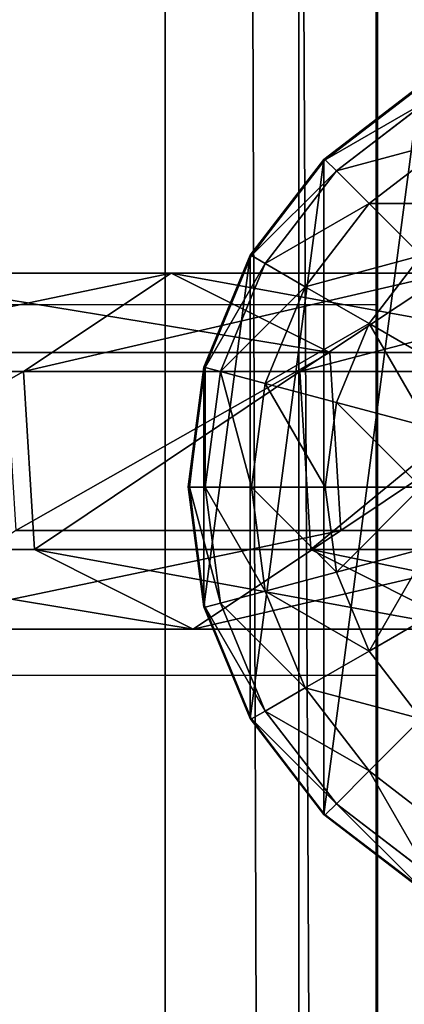
# Model space of a CAD drawing. Units: inches. Extents: x -232 to 462, y -139 to 518.
# Drawn here: x 97 to 99, y 161 to 166 of the extents above; entities that cross this region are included whole.
import ezdxf

# ---------------------------------------------------------------- set-up
doc = ezdxf.new("R2010")
doc.units = ezdxf.units.IN
doc.header["$MEASUREMENT"] = 0
doc.layers.get('0').update_dxf_attribs({"true_color": 0xffffff})
doc.layers.add('strefa bezpieczeństwa', color=1, linetype='Continuous')

# ---------------------------------------------------------------- blocks, each defined once
blk = doc.blocks.new('Grupa_82')
at = {"color": 18, "true_color": 0x000000}
for p, q in [((1.7214, 1.5371, 56.5832), (2.9152, 1.5371, 45.2374)), ((1.7214, 1.5371, 56.5832), (2.3602, 1.1115, 56.6444)), ((2.2302, 1.1942, 45.1589), (2.9152, 1.5371, 45.2374)), ((2.9152, 1.5371, 45.2374), (3.5528, 1.1115, 45.3104)), ((2.9152, 1.5371, 45.2374), (4.3178, 1.5371, 33.9155)), ((1.0351, 1.1942, 56.5173), (2.2302, 1.1942, 45.1589)), ((2.1827, 0.4256, 45.1535), (2.2302, 1.1942, 45.1589)), ((2.2302, 1.1942, 45.1589), (3.6343, 1.1942, 33.8244)), ((1.3789, 1.1115, 67.9735), (2.3602, 1.1115, 56.6444)), ((2.3602, 1.1115, 56.6444), (2.3127, 0.3429, 56.6399)), ((2.3602, 1.1115, 56.6444), (3.5528, 1.1115, 45.3104)), ((3.5528, 1.1115, 45.3104), (3.5053, 0.3429, 45.305)), ((3.5528, 1.1115, 45.3104), (4.9539, 1.1115, 34.0003)), ((0.9875, 0.4256, 56.5128), (2.1827, 0.4256, 45.1535)), ((2.1827, 0.4256, 45.1535), (3.587, 0.4256, 33.8181)), ((2.8203, 0, 45.2265), (2.1827, 0.4256, 45.1535)), ((2.3127, 0.3429, 56.6399), (1.3312, 0.3429, 67.9715)), ((2.3127, 0.3429, 56.6399), (1.6264, 0, 56.574)), ((3.5053, 0.3429, 45.305), (2.3127, 0.3429, 56.6399)), ((3.5053, 0.3429, 45.305), (2.8203, 0, 45.2265)), ((4.9066, 0.3429, 33.9939), (3.5053, 0.3429, 45.305))]:
    blk.add_line(p, q, dxfattribs=at)
at = {"color": 18, "true_color": 0x000000, "extrusion": (-2.34047e-17, 1, 1.62838e-13)}
blk.add_arc((-617.9929, 115.689), 619.1949, 349.2424377, 355.5774217, dxfattribs=at)
at = {"color": 18, "true_color": 0x000000}
mesh = blk.add_polyface(dxfattribs=at)
corners = [(0.7372, 1.5371, 67.9458), (2.3602, 1.1115, 56.6444), (1.7214, 1.5371, 56.5832), (1.3789, 1.1115, 67.9735)]
mesh.append_faces([[corners[k] for k in face] for face in [(0, 1, 2), (1, 0, 3)]], dxfattribs={"vtx0": -1, "color": 18})
mesh = blk.add_polyface(dxfattribs=at)
corners = [(1.0351, 1.1942, 56.5173), (2.9152, 1.5371, 45.2374), (2.2302, 1.1942, 45.1589), (1.7214, 1.5371, 56.5832)]
mesh.append_faces([[corners[k] for k in face] for face in [(0, 1, 2), (1, 0, 3)]], dxfattribs={"vtx0": -1, "color": 18})
mesh = blk.add_polyface(dxfattribs=at)
corners = [(1.7214, 1.5371, 56.5832), (3.5528, 1.1115, 45.3104), (2.9152, 1.5371, 45.2374), (2.3602, 1.1115, 56.6444)]
mesh.append_faces([[corners[k] for k in face] for face in [(0, 1, 2), (1, 0, 3)]], dxfattribs={"vtx0": -1, "color": 18})
mesh = blk.add_polyface(dxfattribs=at)
corners = [(2.2302, 1.1942, 45.1589), (4.3178, 1.5371, 33.9155), (3.6343, 1.1942, 33.8244), (2.9152, 1.5371, 45.2374)]
mesh.append_faces([[corners[k] for k in face] for face in [(0, 1, 2), (1, 0, 3)]], dxfattribs={"vtx0": -1, "color": 18})
mesh = blk.add_polyface(dxfattribs=at)
corners = [(2.9152, 1.5371, 45.2374), (4.9539, 1.1115, 34.0003), (4.3178, 1.5371, 33.9155), (3.5528, 1.1115, 45.3104)]
mesh.append_faces([[corners[k] for k in face] for face in [(0, 1, 2), (1, 0, 3)]], dxfattribs={"vtx0": -1, "color": 18})
mesh = blk.add_polyface(dxfattribs=at)
corners = [(1.0351, 1.1942, 56.5173), (2.1827, 0.4256, 45.1535), (0.9875, 0.4256, 56.5128), (2.2302, 1.1942, 45.1589)]
mesh.append_faces([[corners[k] for k in face] for face in [(0, 1, 2), (1, 0, 3)]], dxfattribs={"vtx0": -1, "color": 18})
mesh = blk.add_polyface(dxfattribs=at)
corners = [(2.2302, 1.1942, 45.1589), (3.587, 0.4256, 33.8181), (2.1827, 0.4256, 45.1535), (3.6343, 1.1942, 33.8244)]
mesh.append_faces([[corners[k] for k in face] for face in [(0, 1, 2), (1, 0, 3)]], dxfattribs={"vtx0": -1, "color": 18})
mesh = blk.add_polyface(dxfattribs=at)
corners = [(2.3127, 0.3429, 56.6399), (1.3789, 1.1115, 67.9735), (1.3312, 0.3429, 67.9715), (2.3602, 1.1115, 56.6444)]
mesh.append_faces([[corners[k] for k in face] for face in [(0, 1, 2), (1, 0, 3)]], dxfattribs={"vtx0": -1, "color": 18})
mesh = blk.add_polyface(dxfattribs=at)
corners = [(3.5053, 0.3429, 45.305), (2.3602, 1.1115, 56.6444), (2.3127, 0.3429, 56.6399), (3.5528, 1.1115, 45.3104)]
mesh.append_faces([[corners[k] for k in face] for face in [(0, 1, 2), (1, 0, 3)]], dxfattribs={"vtx0": -1, "color": 18})
mesh = blk.add_polyface(dxfattribs=at)
corners = [(4.9066, 0.3429, 33.9939), (3.5528, 1.1115, 45.3104), (3.5053, 0.3429, 45.305), (4.9539, 1.1115, 34.0003)]
mesh.append_faces([[corners[k] for k in face] for face in [(0, 1, 2), (1, 0, 3)]], dxfattribs={"vtx0": -1, "color": 18})
mesh = blk.add_polyface(dxfattribs=at)
corners = [(2.8203, 0, 45.2265), (0.9875, 0.4256, 56.5128), (2.1827, 0.4256, 45.1535), (1.6264, 0, 56.574)]
mesh.append_faces([[corners[k] for k in face] for face in [(0, 1, 2), (1, 0, 3)]], dxfattribs={"vtx0": -1, "color": 18})
mesh = blk.add_polyface(dxfattribs=at)
corners = [(4.2231, 0, 33.9029), (2.1827, 0.4256, 45.1535), (3.587, 0.4256, 33.8181), (2.8203, 0, 45.2265)]
mesh.append_faces([[corners[k] for k in face] for face in [(0, 1, 2), (1, 0, 3)]], dxfattribs={"vtx0": -1, "color": 18})
mesh = blk.add_polyface(dxfattribs=at)
corners = [(2.3127, 0.3429, 56.6399), (0.6417, 0, 67.9417), (1.6264, 0, 56.574), (1.3312, 0.3429, 67.9715)]
mesh.append_faces([[corners[k] for k in face] for face in [(0, 1, 2), (1, 0, 3)]], dxfattribs={"vtx0": -1, "color": 18})
mesh = blk.add_polyface(dxfattribs=at)
corners = [(3.5053, 0.3429, 45.305), (1.6264, 0, 56.574), (2.8203, 0, 45.2265), (2.3127, 0.3429, 56.6399)]
mesh.append_faces([[corners[k] for k in face] for face in [(0, 1, 2), (1, 0, 3)]], dxfattribs={"vtx0": -1, "color": 18})
mesh = blk.add_polyface(dxfattribs=at)
corners = [(4.9066, 0.3429, 33.9939), (2.8203, 0, 45.2265), (4.2231, 0, 33.9029), (3.5053, 0.3429, 45.305)]
mesh.append_faces([[corners[k] for k in face] for face in [(0, 1, 2), (1, 0, 3)]], dxfattribs={"vtx0": -1, "color": 18})
blk = doc.blocks.new('1')
at = {"extrusion": (0, 0, -1), "zscale": -1}
blk.add_blockref('Grupa_82', (-81.8415, 0.0017, -2.1611), dxfattribs=at)
blk = doc.blocks.new('2')
blk.add_blockref('1', (0.6128, 0.6479))
blk = doc.blocks.new('Group_5')
at = {"color": 253, "true_color": 0xb6b6b6}
for p, q in [((1, 3.7333, 2.305), (0.5858, 3.4155, 2.305)), ((1, 3.7333, 1.7606), (0.5858, 3.4155, 1.4427)), ((0.5917, 3.4142, 2.306), (1.0059, 3.7321, 2.306)), ((1.04, 3.673, 2.8236), (0.6399, 3.366, 2.8236)), ((1.1399, 3.5, 3.306), (0.7812, 3.2247, 3.306)), ((0.5858, 3.4155, 2.305), (0.2679, 3.0013, 2.305)), ((0.5858, 3.4155, 1.4427), (0.2679, 3.0013, 1.0285)), ((0.2739, 3, 2.306), (0.5917, 3.4142, 2.306)), ((0.5858, 3.4155, 1.4427), (0.5858, 0.587, 1.4427)), ((0.5858, 3.4155, 1.4427), (0.5858, 3.4155, 2.305)), ((0.6399, 3.366, 2.8236), (0.5917, 3.4142, 2.306)), ((0.6399, 3.366, 2.8236), (0.3329, 2.9659, 2.8236)), ((0.7812, 3.2247, 3.306), (0.6399, 3.366, 2.8236)), ((0.7812, 3.2247, 3.306), (0.5059, 2.866, 3.306)), ((1.0059, 3, 3.7202), (0.7812, 3.2247, 3.306)), ((0.2679, 3.0013, 2.305), (0.0681, 2.5189, 2.305)), ((0.2679, 3.0013, 1.0285), (0.0681, 2.5189, 0.5461)), ((0.0741, 2.5176, 2.306), (0.2739, 3, 2.306)), ((0.2679, 3.0013, 1.0285), (0.2679, 3.0013, 2.305)), ((0.2679, 3.0013, 1.0285), (0.2679, 1.0013, 1.0285)), ((0.3329, 2.9659, 2.8236), (0.2739, 3, 2.306)), ((0.7812, 2.7071, 3.7202), (1.0059, 3, 3.7202)), ((0.3329, 2.9659, 2.8236), (0.1399, 2.5, 2.8236)), ((0.5059, 2.866, 3.306), (0.3329, 2.9659, 2.8236)), ((0.5059, 2.866, 3.306), (0.3329, 2.4483, 3.306)), ((0.7812, 2.7071, 3.7202), (0.5059, 2.866, 3.306)), ((0.6399, 2.366, 3.7202), (0.7812, 2.7071, 3.7202)), ((1.1399, 2.5, 4.038), (0.7812, 2.7071, 3.7202)), ((0.0681, 2.5189, 2.305), (0, 2.0013, 2.305)), ((0.0681, 2.5189, 0.5461), (0, 2.0013, 0.0285)), ((0.0059, 2, 2.306), (0.0741, 2.5176, 2.306)), ((0.0681, 2.5189, 0.5461), (0.0681, 2.5189, 2.305)), ((0.0681, 2.5189, 0.5461), (0.0681, 1.4836, 0.5461)), ((0.1399, 2.5, 2.8236), (0.0741, 2.5176, 2.306)), ((0.1399, 2.5, 2.8236), (0.0741, 2, 2.8236)), ((0.3329, 2.4483, 3.306), (0.1399, 2.5, 2.8236)), ((0.3329, 2.4483, 3.306), (0.2739, 2, 3.306)), ((0.6399, 2.366, 3.7202), (0.3329, 2.4483, 3.306)), ((0.5917, 2, 3.7202), (0.6399, 2.366, 3.7202)), ((1.04, 2.2588, 4.038), (0.6399, 2.366, 3.7202)), ((0, 2.0013, 0.0285), (0, 2.0013, 2.305)), ((0, 2.0013, 2.305), (0.0681, 1.4836, 2.305)), ((0, 2.0013, 0.0285), (0.0681, 1.4836, 0.5461)), ((0.0059, 2, 2.306), (0.0741, 2, 2.8236)), ((0.0741, 1.4824, 2.306), (0.0059, 2, 2.306)), ((0.0741, 2, 2.8236), (0.1399, 1.5, 2.8236)), ((0.0741, 2, 2.8236), (0.2739, 2, 3.306)), ((0.2739, 2, 3.306), (0.3329, 1.5517, 3.306)), ((0.2739, 2, 3.306), (0.5917, 2, 3.7202)), ((0.5917, 2, 3.7202), (1.0059, 2, 4.038)), ((0.6399, 1.634, 3.7202), (0.5917, 2, 3.7202)), ((1.04, 1.7412, 4.038), (0.6399, 1.634, 3.7202)), ((0.6399, 1.634, 3.7202), (0.3329, 1.5517, 3.306)), ((0.7812, 1.2929, 3.7202), (0.6399, 1.634, 3.7202)), ((0.3329, 1.5517, 3.306), (0.1399, 1.5, 2.8236)), ((0.3329, 1.5517, 3.306), (0.5059, 1.134, 3.306)), ((0.1399, 1.5, 2.8236), (0.0741, 1.4824, 2.306)), ((0.1399, 1.5, 2.8236), (0.3329, 1.0341, 2.8236)), ((1.1399, 1.5, 4.038), (0.7812, 1.2929, 3.7202)), ((0.0681, 1.4836, 2.305), (0.2679, 1.0013, 2.305)), ((0.0681, 1.4836, 0.5461), (0.2679, 1.0013, 1.0285)), ((0.0681, 1.4836, 0.5461), (0.0681, 1.4836, 2.305)), ((0.2739, 1, 2.306), (0.0741, 1.4824, 2.306)), ((0.7812, 1.2929, 3.7202), (0.5059, 1.134, 3.306)), ((1.0059, 1, 3.7202), (0.7812, 1.2929, 3.7202)), ((0.5059, 1.134, 3.306), (0.3329, 1.0341, 2.8236)), ((0.5059, 1.134, 3.306), (0.7812, 0.7753, 3.306)), ((0.3329, 1.0341, 2.8236), (0.2739, 1, 2.306)), ((0.3329, 1.0341, 2.8236), (0.6399, 0.634, 2.8236)), ((0.2679, 1.0013, 1.0285), (0.2679, 1.0013, 2.305)), ((0.2679, 1.0013, 2.305), (0.5858, 0.587, 2.305)), ((0.2679, 1.0013, 1.0285), (0.5858, 0.587, 1.4427)), ((0.5917, 0.5858, 2.306), (0.2739, 1, 2.306)), ((1.0059, 1, 3.7202), (0.7812, 0.7753, 3.306)), ((0.7812, 0.7753, 3.306), (0.6399, 0.634, 2.8236)), ((0.7812, 0.7753, 3.306), (1.1399, 0.5, 3.306)), ((0.6399, 0.634, 2.8236), (0.5917, 0.5858, 2.306)), ((0.6399, 0.634, 2.8236), (1.04, 0.327, 2.8236)), ((0.5858, 0.587, 2.305), (1, 0.2692, 2.305)), ((0.5858, 0.587, 1.4427), (1, 0.2692, 1.7606)), ((0.5858, 0.587, 1.4427), (0.5858, 0.587, 2.305)), ((1.0059, 0.269, 2.306), (0.5917, 0.5858, 2.306))]:
    blk.add_line(p, q, dxfattribs=at)
mesh = blk.add_polyface(dxfattribs=at)
corners = [(0.0681, 1.4836, 2.305), (0.0059, 2, 2.306), (0, 2.0013, 2.305), (0.0741, 1.4824, 2.306), (0.2679, 1.0013, 2.305), (0.2739, 1, 2.306), (0.5858, 0.587, 2.305), (0.5917, 0.5858, 2.306), (1, 0.2692, 2.305), (1.0059, 0.269, 2.306), (0.0681, 2.5189, 2.305), (0.0741, 2.5176, 2.306), (0.2679, 3.0013, 2.305), (0.2739, 3, 2.306), (0.5858, 3.4155, 2.305), (0.5917, 3.4142, 2.306), (1, 3.7333, 2.305), (1.0059, 3.7321, 2.306), (1.4824, 3.9331, 2.305), (1.4883, 3.9319, 2.306)]
mesh.append_faces([[corners[k] for k in face] for face in [(7, 8, 9), (18, 17, 19)]], dxfattribs={"vtx0": -1, "color": 253})
mesh.append_faces([[corners[k] for k in face] for face in [(0, 1, 2), (1, 0, 3), (3, 4, 5), (5, 6, 7), (10, 11, 12), (12, 13, 14), (14, 15, 16), (16, 17, 18)]], dxfattribs={"vtx0": -1, "vtx1": -1, "color": 253})
mesh.append_faces([[corners[k] for k in face] for face in [(3, 0, 4), (5, 4, 6), (7, 6, 8), (1, 10, 2), (10, 1, 11), (12, 11, 13), (14, 13, 15), (16, 15, 17)]], dxfattribs={"vtx0": -1, "vtx2": -1, "color": 253})
mesh = blk.add_polyface(dxfattribs=at)
corners = [(0.5858, 3.4155, 2.305), (1, 3.7333, 1.7606), (0.5858, 3.4155, 1.4427), (1, 3.7333, 2.305)]
mesh.append_faces([[corners[k] for k in face] for face in [(0, 1, 2), (1, 0, 3)]], dxfattribs={"vtx0": -1, "color": 253})
mesh = blk.add_polyface(dxfattribs=at)
corners = [(1, 3.7333, 1.7606), (0.5858, 0.587, 1.4427), (0.5858, 3.4155, 1.4427), (1, 0.2692, 1.7606)]
mesh.append_faces([[corners[k] for k in face] for face in [(0, 1, 2), (1, 0, 3)]], dxfattribs={"vtx0": -1, "color": 253})
mesh = blk.add_polyface(dxfattribs=at)
corners = [(1.04, 3.673, 2.8236), (0.5917, 3.4142, 2.306), (1.0059, 3.7321, 2.306), (0.6399, 3.366, 2.8236)]
mesh.append_faces([[corners[k] for k in face] for face in [(0, 1, 2), (1, 0, 3)]], dxfattribs={"vtx0": -1, "color": 253})
mesh = blk.add_polyface(dxfattribs=at)
corners = [(1.1399, 3.5, 3.306), (0.6399, 3.366, 2.8236), (1.04, 3.673, 2.8236), (0.7812, 3.2247, 3.306)]
mesh.append_faces([[corners[k] for k in face] for face in [(0, 1, 2), (1, 0, 3)]], dxfattribs={"vtx0": -1, "color": 253})
mesh = blk.add_polyface(dxfattribs=at)
corners = [(1.2988, 3.2247, 3.7202), (0.7812, 3.2247, 3.306), (1.1399, 3.5, 3.306), (1.0059, 3, 3.7202)]
mesh.append_faces([[corners[k] for k in face] for face in [(0, 1, 2), (1, 0, 3)]], dxfattribs={"vtx0": -1, "color": 253})
mesh = blk.add_polyface(dxfattribs=at)
corners = [(0.2679, 3.0013, 2.305), (0.5858, 3.4155, 1.4427), (0.2679, 3.0013, 1.0285), (0.5858, 3.4155, 2.305)]
mesh.append_faces([[corners[k] for k in face] for face in [(0, 1, 2), (1, 0, 3)]], dxfattribs={"vtx0": -1, "color": 253})
mesh = blk.add_polyface(dxfattribs=at)
corners = [(0.2679, 1.0013, 1.0285), (0.5858, 3.4155, 1.4427), (0.5858, 0.587, 1.4427), (0.2679, 3.0013, 1.0285)]
mesh.append_faces([[corners[k] for k in face] for face in [(0, 1, 2), (1, 0, 3)]], dxfattribs={"vtx0": -1, "color": 253})
mesh = blk.add_polyface(dxfattribs=at)
corners = [(0.2739, 3, 2.306), (0.6399, 3.366, 2.8236), (0.3329, 2.9659, 2.8236), (0.5917, 3.4142, 2.306)]
mesh.append_faces([[corners[k] for k in face] for face in [(0, 1, 2), (1, 0, 3)]], dxfattribs={"vtx0": -1, "color": 253})
mesh = blk.add_polyface(dxfattribs=at)
corners = [(0.3329, 2.9659, 2.8236), (0.7812, 3.2247, 3.306), (0.5059, 2.866, 3.306), (0.6399, 3.366, 2.8236)]
mesh.append_faces([[corners[k] for k in face] for face in [(0, 1, 2), (1, 0, 3)]], dxfattribs={"vtx0": -1, "color": 253})
mesh = blk.add_polyface(dxfattribs=at)
corners = [(0.5059, 2.866, 3.306), (1.0059, 3, 3.7202), (0.7812, 2.7071, 3.7202), (0.7812, 3.2247, 3.306)]
mesh.append_faces([[corners[k] for k in face] for face in [(0, 1, 2), (1, 0, 3)]], dxfattribs={"vtx0": -1, "color": 253})
mesh = blk.add_polyface(dxfattribs=at)
corners = [(0.2679, 3.0013, 2.305), (0.0681, 2.5189, 0.5461), (0.0681, 2.5189, 2.305), (0.2679, 3.0013, 1.0285)]
mesh.append_faces([[corners[k] for k in face] for face in [(0, 1, 2), (1, 0, 3)]], dxfattribs={"vtx0": -1, "color": 253})
mesh = blk.add_polyface(dxfattribs=at)
corners = [(0.0681, 1.4836, 0.5461), (0.2679, 3.0013, 1.0285), (0.2679, 1.0013, 1.0285), (0.0681, 2.5189, 0.5461)]
mesh.append_faces([[corners[k] for k in face] for face in [(0, 1, 2), (1, 0, 3)]], dxfattribs={"vtx0": -1, "color": 253})
mesh = blk.add_polyface(dxfattribs=at)
corners = [(0.0741, 2.5176, 2.306), (0.3329, 2.9659, 2.8236), (0.1399, 2.5, 2.8236), (0.2739, 3, 2.306)]
mesh.append_faces([[corners[k] for k in face] for face in [(0, 1, 2), (1, 0, 3)]], dxfattribs={"vtx0": -1, "color": 253})
mesh = blk.add_polyface(dxfattribs=at)
corners = [(1.0059, 3, 3.7202), (1.1399, 2.5, 4.038), (0.7812, 2.7071, 3.7202), (1.2988, 2.7071, 4.038)]
mesh.append_faces([[corners[k] for k in face] for face in [(0, 1, 2), (1, 0, 3)]], dxfattribs={"vtx0": -1, "color": 253})
mesh = blk.add_polyface(dxfattribs=at)
corners = [(0.1399, 2.5, 2.8236), (0.5059, 2.866, 3.306), (0.3329, 2.4483, 3.306), (0.3329, 2.9659, 2.8236)]
mesh.append_faces([[corners[k] for k in face] for face in [(0, 1, 2), (1, 0, 3)]], dxfattribs={"vtx0": -1, "color": 253})
mesh = blk.add_polyface(dxfattribs=at)
corners = [(0.3329, 2.4483, 3.306), (0.7812, 2.7071, 3.7202), (0.6399, 2.366, 3.7202), (0.5059, 2.866, 3.306)]
mesh.append_faces([[corners[k] for k in face] for face in [(0, 1, 2), (1, 0, 3)]], dxfattribs={"vtx0": -1, "color": 253})
mesh = blk.add_polyface(dxfattribs=at)
corners = [(0.7812, 2.7071, 3.7202), (1.04, 2.2588, 4.038), (0.6399, 2.366, 3.7202), (1.1399, 2.5, 4.038)]
mesh.append_faces([[corners[k] for k in face] for face in [(0, 1, 2), (1, 0, 3)]], dxfattribs={"vtx0": -1, "color": 253})
mesh = blk.add_polyface(dxfattribs=at)
corners = [(0, 2.0013, 2.305), (0.0681, 2.5189, 0.5461), (0, 2.0013, 0.0285), (0.0681, 2.5189, 2.305)]
mesh.append_faces([[corners[k] for k in face] for face in [(0, 1, 2), (1, 0, 3)]], dxfattribs={"vtx0": -1, "color": 253})
mesh = blk.add_polyface(dxfattribs=at)
corners = [(0.0681, 2.5189, 0.5461), (0.0681, 1.4836, 0.5461), (0, 2.0013, 0.0285)]
mesh.append_faces([[corners[k] for k in face] for face in [(0, 1, 2)]], dxfattribs={"color": 253})
mesh = blk.add_polyface(dxfattribs=at)
corners = [(0.0741, 2.5176, 2.306), (0.0741, 2, 2.8236), (0.0059, 2, 2.306), (0.1399, 2.5, 2.8236)]
mesh.append_faces([[corners[k] for k in face] for face in [(0, 1, 2), (1, 0, 3)]], dxfattribs={"vtx0": -1, "color": 253})
mesh = blk.add_polyface(dxfattribs=at)
corners = [(0.1399, 2.5, 2.8236), (0.2739, 2, 3.306), (0.0741, 2, 2.8236), (0.3329, 2.4483, 3.306)]
mesh.append_faces([[corners[k] for k in face] for face in [(0, 1, 2), (1, 0, 3)]], dxfattribs={"vtx0": -1, "color": 253})
mesh = blk.add_polyface(dxfattribs=at)
corners = [(0.3329, 2.4483, 3.306), (0.5917, 2, 3.7202), (0.2739, 2, 3.306), (0.6399, 2.366, 3.7202)]
mesh.append_faces([[corners[k] for k in face] for face in [(0, 1, 2), (1, 0, 3)]], dxfattribs={"vtx0": -1, "color": 253})
mesh = blk.add_polyface(dxfattribs=at)
corners = [(0.6399, 2.366, 3.7202), (1.0059, 2, 4.038), (0.5917, 2, 3.7202), (1.04, 2.2588, 4.038)]
mesh.append_faces([[corners[k] for k in face] for face in [(0, 1, 2), (1, 0, 3)]], dxfattribs={"vtx0": -1, "color": 253})
mesh = blk.add_polyface(dxfattribs=at)
corners = [(0, 2.0013, 2.305), (0.0681, 1.4836, 0.5461), (0.0681, 1.4836, 2.305), (0, 2.0013, 0.0285)]
mesh.append_faces([[corners[k] for k in face] for face in [(0, 1, 2), (1, 0, 3)]], dxfattribs={"vtx0": -1, "color": 253})
mesh = blk.add_polyface(dxfattribs=at)
corners = [(0.0059, 2, 2.306), (0.1399, 1.5, 2.8236), (0.0741, 1.4824, 2.306), (0.0741, 2, 2.8236)]
mesh.append_faces([[corners[k] for k in face] for face in [(0, 1, 2), (1, 0, 3)]], dxfattribs={"vtx0": -1, "color": 253})
mesh = blk.add_polyface(dxfattribs=at)
corners = [(0.0741, 2, 2.8236), (0.3329, 1.5517, 3.306), (0.1399, 1.5, 2.8236), (0.2739, 2, 3.306)]
mesh.append_faces([[corners[k] for k in face] for face in [(0, 1, 2), (1, 0, 3)]], dxfattribs={"vtx0": -1, "color": 253})
mesh = blk.add_polyface(dxfattribs=at)
corners = [(0.2739, 2, 3.306), (0.6399, 1.634, 3.7202), (0.3329, 1.5517, 3.306), (0.5917, 2, 3.7202)]
mesh.append_faces([[corners[k] for k in face] for face in [(0, 1, 2), (1, 0, 3)]], dxfattribs={"vtx0": -1, "color": 253})
mesh = blk.add_polyface(dxfattribs=at)
corners = [(1.0059, 2, 4.038), (0.6399, 1.634, 3.7202), (0.5917, 2, 3.7202), (1.04, 1.7412, 4.038)]
mesh.append_faces([[corners[k] for k in face] for face in [(0, 1, 2), (1, 0, 3)]], dxfattribs={"vtx0": -1, "color": 253})
mesh = blk.add_polyface(dxfattribs=at)
corners = [(1.04, 1.7412, 4.038), (0.7812, 1.2929, 3.7202), (0.6399, 1.634, 3.7202), (1.1399, 1.5, 4.038)]
mesh.append_faces([[corners[k] for k in face] for face in [(0, 1, 2), (1, 0, 3)]], dxfattribs={"vtx0": -1, "color": 253})
mesh = blk.add_polyface(dxfattribs=at)
corners = [(0.3329, 1.5517, 3.306), (0.7812, 1.2929, 3.7202), (0.5059, 1.134, 3.306), (0.6399, 1.634, 3.7202)]
mesh.append_faces([[corners[k] for k in face] for face in [(0, 1, 2), (1, 0, 3)]], dxfattribs={"vtx0": -1, "color": 253})
mesh = blk.add_polyface(dxfattribs=at)
corners = [(0.1399, 1.5, 2.8236), (0.5059, 1.134, 3.306), (0.3329, 1.0341, 2.8236), (0.3329, 1.5517, 3.306)]
mesh.append_faces([[corners[k] for k in face] for face in [(0, 1, 2), (1, 0, 3)]], dxfattribs={"vtx0": -1, "color": 253})
mesh = blk.add_polyface(dxfattribs=at)
corners = [(0.0741, 1.4824, 2.306), (0.3329, 1.0341, 2.8236), (0.2739, 1, 2.306), (0.1399, 1.5, 2.8236)]
mesh.append_faces([[corners[k] for k in face] for face in [(0, 1, 2), (1, 0, 3)]], dxfattribs={"vtx0": -1, "color": 253})
mesh = blk.add_polyface(dxfattribs=at)
corners = [(1.1399, 1.5, 4.038), (1.0059, 1, 3.7202), (0.7812, 1.2929, 3.7202), (1.2988, 1.2929, 4.038)]
mesh.append_faces([[corners[k] for k in face] for face in [(0, 1, 2), (1, 0, 3)]], dxfattribs={"vtx0": -1, "color": 253})
mesh = blk.add_polyface(dxfattribs=at)
corners = [(0.0681, 1.4836, 2.305), (0.2679, 1.0013, 1.0285), (0.2679, 1.0013, 2.305), (0.0681, 1.4836, 0.5461)]
mesh.append_faces([[corners[k] for k in face] for face in [(0, 1, 2), (1, 0, 3)]], dxfattribs={"vtx0": -1, "color": 253})
mesh = blk.add_polyface(dxfattribs=at)
corners = [(0.5059, 1.134, 3.306), (1.0059, 1, 3.7202), (0.7812, 0.7753, 3.306), (0.7812, 1.2929, 3.7202)]
mesh.append_faces([[corners[k] for k in face] for face in [(0, 1, 2), (1, 0, 3)]], dxfattribs={"vtx0": -1, "color": 253})
mesh = blk.add_polyface(dxfattribs=at)
corners = [(0.3329, 1.0341, 2.8236), (0.7812, 0.7753, 3.306), (0.6399, 0.634, 2.8236), (0.5059, 1.134, 3.306)]
mesh.append_faces([[corners[k] for k in face] for face in [(0, 1, 2), (1, 0, 3)]], dxfattribs={"vtx0": -1, "color": 253})
mesh = blk.add_polyface(dxfattribs=at)
corners = [(0.2739, 1, 2.306), (0.6399, 0.634, 2.8236), (0.5917, 0.5858, 2.306), (0.3329, 1.0341, 2.8236)]
mesh.append_faces([[corners[k] for k in face] for face in [(0, 1, 2), (1, 0, 3)]], dxfattribs={"vtx0": -1, "color": 253})
mesh = blk.add_polyface(dxfattribs=at)
corners = [(0.2679, 1.0013, 2.305), (0.5858, 0.587, 1.4427), (0.5858, 0.587, 2.305), (0.2679, 1.0013, 1.0285)]
mesh.append_faces([[corners[k] for k in face] for face in [(0, 1, 2), (1, 0, 3)]], dxfattribs={"vtx0": -1, "color": 253})
mesh = blk.add_polyface(dxfattribs=at)
corners = [(1.0059, 1, 3.7202), (1.1399, 0.5, 3.306), (0.7812, 0.7753, 3.306), (1.2988, 0.7753, 3.7202)]
mesh.append_faces([[corners[k] for k in face] for face in [(0, 1, 2), (1, 0, 3)]], dxfattribs={"vtx0": -1, "color": 253})
mesh = blk.add_polyface(dxfattribs=at)
corners = [(0.7812, 0.7753, 3.306), (1.04, 0.327, 2.8236), (0.6399, 0.634, 2.8236), (1.1399, 0.5, 3.306)]
mesh.append_faces([[corners[k] for k in face] for face in [(0, 1, 2), (1, 0, 3)]], dxfattribs={"vtx0": -1, "color": 253})
mesh = blk.add_polyface(dxfattribs=at)
corners = [(0.6399, 0.634, 2.8236), (1.0059, 0.269, 2.306), (0.5917, 0.5858, 2.306), (1.04, 0.327, 2.8236)]
mesh.append_faces([[corners[k] for k in face] for face in [(0, 1, 2), (1, 0, 3)]], dxfattribs={"vtx0": -1, "color": 253})
mesh = blk.add_polyface(dxfattribs=at)
corners = [(1, 0.2692, 1.7606), (0.5858, 0.587, 2.305), (0.5858, 0.587, 1.4427), (1, 0.2692, 2.305)]
mesh.append_faces([[corners[k] for k in face] for face in [(0, 1, 2), (1, 0, 3)]], dxfattribs={"vtx0": -1, "color": 253})
blk = doc.blocks.new('Group_4')
at = {"color": 253, "true_color": 0xaaaaaa}
blk.add_blockref('Group_5', (80.0048, 67.9652, 81.2356), dxfattribs=at)
blk = doc.blocks.new('Grupa_71')
at = {"color": 9, "true_color": 0xc1c1c1}
for p, q in [((0, 0, 1.6647), (0, 179, 1.6647)), ((0.5766, 179, 3.2901), (0.5766, 0, 3.2901)), ((0.9113, 0, 0.2004), (0.9113, 179, 0.2004))]:
    blk.add_line(p, q, dxfattribs=at)
mesh = blk.add_polyface(dxfattribs=at)
corners = [(0.5766, 0, 3.2901), (0, 179, 1.6647), (0, 0, 1.6647), (0.5766, 179, 3.2901)]
mesh.append_faces([[corners[k] for k in face] for face in [(0, 1, 2), (1, 0, 3)]], dxfattribs={"vtx0": -1, "color": 9})
mesh = blk.add_polyface(dxfattribs=at)
corners = [(0, 179, 1.6647), (0.9113, 0, 0.2004), (0, 0, 1.6647), (0.9113, 179, 0.2004)]
mesh.append_faces([[corners[k] for k in face] for face in [(0, 1, 2), (1, 0, 3)]], dxfattribs={"vtx0": -1, "color": 9})
mesh = blk.add_polyface(dxfattribs=at)
corners = [(0.5766, 0, 3.2901), (2.2069, 179, 3.8527), (0.5766, 179, 3.2901), (2.2069, 0, 3.8527)]
mesh.append_faces([[corners[k] for k in face] for face in [(0, 1, 2), (1, 0, 3)]], dxfattribs={"vtx0": -1, "color": 9})
mesh = blk.add_polyface(dxfattribs=at)
corners = [(2.6243, 179), (0.9113, 0, 0.2004), (0.9113, 179, 0.2004), (2.6243, 0)]
mesh.append_faces([[corners[k] for k in face] for face in [(0, 1, 2), (1, 0, 3)]], dxfattribs={"vtx0": -1, "color": 9})
blk = doc.blocks.new('Grupa_48')
blk.add_blockref('Grupa_71', (79.9256, 9.7494, 5.8592))
blk = doc.blocks.new('0203')
for p, q in [((3030.522, 1466.2276), (3030.522, 1473.0016)), ((3028.922, 1466.2276), (3028.922, 1472.9558)), ((3028.922, 1466.2276), (3000.522, 1466.2276)), ((3030.522, 1466.2276), (3028.922, 1466.2276)), ((3058.922, 1466.2276), (3030.522, 1466.2276))]:
    blk.add_line(p, q)

msp = doc.modelspace()

# ---------------------------------------------------------------- block references
for name, p in [('Grupa_48', (17.8348, 94.5975, 183.8414)), ('Group_4', (17.8548, 93.7659, 110.1862)), ('2', (18.2479, 162.4694, 111.1294))]:
    msp.add_blockref(name, p)
at = {"layer": 'strefa bezpieczeństwa', "rotation": 90}
msp.add_blockref('0203', (1564.9042, -2866.003), dxfattribs=at)

doc.saveas('drawing.dxf')
